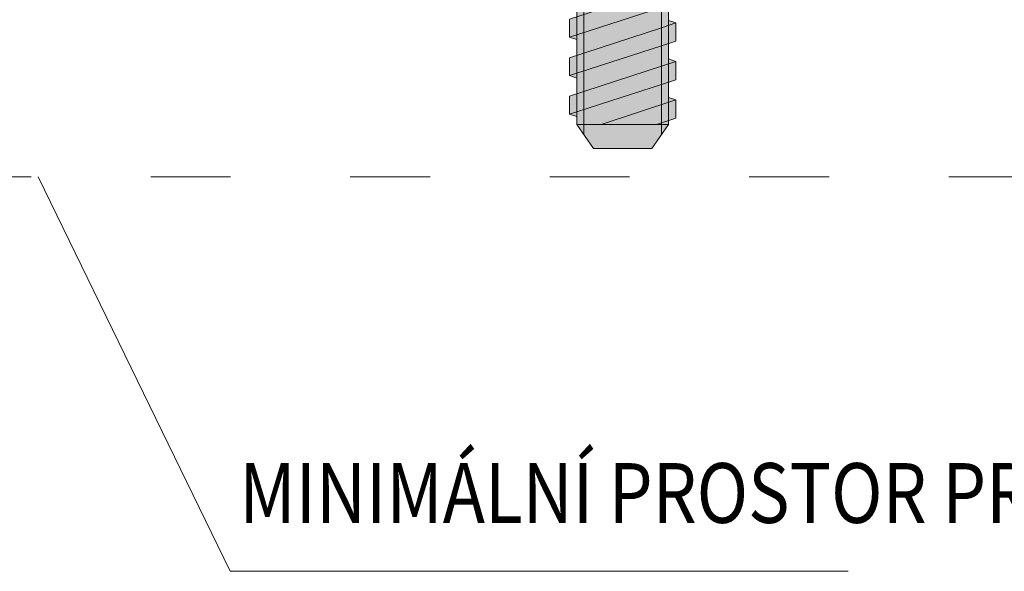
# Model space of a CAD drawing. Units: millimetres. Extents: x -25657 to -5903, y -19765 to -657.
# Drawn here: x -18636 to -18562, y -7289 to -7247 of the extents above; entities that cross this region are included whole.
import ezdxf

# ---------------------------------------------------------------- set-up
doc = ezdxf.new("R2010")
doc.units = ezdxf.units.MM
doc.linetypes.add('ACAD_ISO03W100', pattern=[30, 12, -18])
for name, color, linetype, lineweight in [('TOPWET_KOTY', 30, 'Continuous', 13), ('TOPWET_LANGUAGE_CZ', 140, 'Continuous', 13), ('TOPWET_PRVEK', 141, 'Continuous', 13)]:
    doc.layers.add(name, color=color, linetype=linetype, lineweight=lineweight)
doc.styles.get("Standard").update_dxf_attribs({"font": 'simplex.shx', "width": 0.8})

msp = doc.modelspace()

# ---------------------------------------------------------------- hatches: boundary and pattern name
at = {"layer": 'TOPWET_PRVEK', "ltscale": 20, "true_color": 0xcccccc}
h = msp.add_hatch(color=254, dxfattribs=at)
h.dxf.hatch_style = 1
h.paths.add_polyline_path([(-18587.14808837956, -7159.111162727512, 0.9996042076835842), (-18595.14808712692, -7159.114326998195), (-18595.14349025687, -7184.485804507181, 1.024289914020774), (-18587.14809627206, -7184.293902477265)])
edge = h.paths.add_edge_path()
edge.add_spline(control_points=[(-18581.14833714838, -7188.485805875738), (-18581.14838088286, -7188.485823207086), (-18581.16042961295, -7188.457221929461), (-18581.22643146371, -7188.29893311924), (-18581.30439067066, -7188.110241553448), (-18581.48973523467, -7187.578493609265), (-18581.5922251413, -7187.250164959709), (-18581.7731565633, -7186.488128103263), (-18581.84825958631, -7186.073941303589), (-18581.97857868012, -7184.948384223814), (-18581.99666478114, -7184.230476783887), (-18581.97292954432, -7183.519079296922)], knot_values=[1.454165174033477, 1.454165174033477, 1.454165174033477, 1.454165174033477, 1.636476709574261, 1.636476709574261, 1.958767208263168, 1.958767208263168, 2.265539238215844, 2.265539238215844, 2.559993945131225, 2.559993945131225, 3.011129885591994, 3.011129885591994, 3.011129885591994, 3.011129885591994], degree=3, periodic=0)
edge.add_line((-18581.97292954432, -7183.519079296922), (-18587.14809602922, -7183.519079296923))
edge.add_line((-18587.14809602922, -7183.519079296923), (-18587.14809639235, -7184.67771173569))
edge.add_arc((-18591.14349025687, -7184.485805854285), 4.000000000000254, 179.9999807041632, 357.2500951156873, ccw=False)
edge.add_line((-18595.14349025687, -7184.485804507181), (-18595.14809567195, -7184.487388145561))
edge.add_line((-18595.14809567195, -7184.487388145561), (-18595.14809534584, -7183.519079296923))
edge.add_line((-18595.14809534584, -7183.519079296923), (-18600.32326179956, -7183.519079296922))
edge.add_spline(control_points=[(-18600.32326179956, -7183.519079296922), (-18600.30081280747, -7184.191925187608), (-18600.3154522663, -7184.871626857592), (-18600.44459035774, -7186.087348338354), (-18600.53602027271, -7186.555167778709), (-18600.72937174236, -7187.341407340156), (-18600.83770102237, -7187.674650849027), (-18601.02066039319, -7188.18366252848), (-18601.09193810731, -7188.352741418834), (-18601.14051043823, -7188.468107202033), (-18601.1478887745, -7188.485792176039), (-18601.14785426006, -7188.485805854286)], knot_values=[0, 0, 0, 0, 0.3544850007377333, 0.3544850007377333, 0.6637048586400502, 0.6637048586400502, 0.9867532730051055, 0.9867532730051055, 1.310726738750041, 1.310726738750041, 1.453977709738164, 1.453977709738164, 1.453977709738164, 1.453977709738164], degree=3, periodic=0)
edge.add_line((-18601.14809567194, -7188.487306011129), (-18601.14809567194, -7190.947650725495))
edge.add_line((-18601.14809567194, -7190.947650725495), (-18581.14809567194, -7190.947650725495))
edge.add_line((-18581.14809567194, -7190.947650725495), (-18581.14809567194, -7188.486381322007))
h.paths.add_polyline_path([(-18574.22378599776, -7190.947650725495), (-18613.85864417414, -7190.947650725495), (-18609.33707266514, -7192.947650725495), (-18576.03963838943, -7192.947650725495)])
h.paths.add_polyline_path([(-18567.14809567194, -7190.947650725495), (-18574.22378599776, -7190.947650725495), (-18576.03963838943, -7192.947650725495), (-18568.64809567194, -7192.947650725495), (-18567.14809567194, -7192.947650725495)])
h.paths.add_polyline_path([(-18613.85864417414, -7190.947650725495), (-18615.14809567194, -7190.947650725495), (-18615.14809567194, -7192.947650725495), (-18609.33707266514, -7192.947650725495)])
h.paths.add_polyline_path([(-18595.64809567194, -7199.323921159616), (-18597.64809567194, -7199.323921159616), (-18597.64809567194, -7208.323921159613, 0.0851642331747587), (-18597.30494992143, -7210.323921159614), (-18595.11219728707, -7210.323921159614, -0.1316524975873959), (-18595.64809567194, -7208.323921159614)])
h.paths.add_polyline_path([(-18595.11219728707, -7210.323921159614), (-18597.30494992143, -7210.323921159614, 0.3178372451957646), (-18591.64809567194, -7214.323921159614), (-18590.64809567194, -7214.323921159614, 0.07584150659225965), (-18588.85900976216, -7214.050977262657), (-18589.74984207771, -7212.221759083443, -0.05668433637663127), (-18590.64809567194, -7212.323921159614), (-18591.64809567194, -7212.323921159614, -0.2679491924311228)])
h.paths.add_polyline_path([(-18584.99124142245, -7210.323921159614), (-18587.18399405681, -7210.323921159614, -0.2081040628846906), (-18589.74984207771, -7212.221759083443), (-18588.85900976216, -7214.050977262657, 0.2362996745671543)])
h.paths.add_polyline_path([(-18584.64809567194, -7199.323921159616), (-18586.64809567194, -7199.323921159616), (-18586.64809567194, -7208.323921159616, -0.1316524975872971), (-18587.18399405681, -7210.323921159614), (-18584.99124142245, -7210.323921159614, 0.08516423317467015), (-18584.64809567194, -7208.323921159616)])
h.paths.add_polyline_path([(-18588.2388422069, -7255.908631630837), (-18588.2388422069, -7255.129367309841), (-18594.05734913698, -7255.129367309844), (-18594.05734913698, -7255.908631630838), (-18593.33003577072, -7256.947650725495), (-18588.96615557316, -7256.947650725495)])
h.paths.add_polyline_path([(-18588.2388422069, -7253.649208120949), (-18592.77452545966, -7255.129367309843), (-18588.59679225734, -7255.129367309842), (-18588.2388422069, -7255.01374755481)], flags=17)
h.paths.add_polyline_path([(-18588.2388422069, -7252.118305466356), (-18594.05734913698, -7253.997713906343), (-18594.05734913698, -7255.129367309844), (-18592.77452545966, -7255.129367309843), (-18588.2388422069, -7253.649208120949)])
h.paths.add_polyline_path([(-18588.2388422069, -7250.753767521663), (-18594.05734913698, -7252.652558953576), (-18594.05734913698, -7253.997713906343), (-18588.2388422069, -7252.118305466356)])
h.paths.add_polyline_path([(-18588.2388422069, -7249.222863377899), (-18594.05734913698, -7251.102271817886), (-18594.05734913698, -7252.652558953576), (-18588.2388422069, -7250.753767521663)])
h.paths.add_polyline_path([(-18588.2388422069, -7249.222863377899), (-18588.2388422069, -7247.858326922377), (-18594.05734913698, -7249.75711835429), (-18594.05734913698, -7251.102271817886)])
h.paths.add_polyline_path([(-18588.2388422069, -7247.858326922377), (-18588.2388422069, -7246.327421289441), (-18594.05734913698, -7248.206829729429), (-18594.05734913698, -7249.75711835429)])
h.paths.add_polyline_path([(-18588.2388422069, -7246.327421289441), (-18588.2388422069, -7244.962886323092), (-18594.05734913698, -7246.861677755005), (-18594.05734913698, -7248.206829729429)])
h.paths.add_polyline_path([(-18588.2388422069, -7244.962886323092), (-18588.2388422069, -7243.431979200985), (-18594.05734913698, -7245.311387640972), (-18594.05734913698, -7246.861677755005)])
h.paths.add_polyline_path([(-18588.2388422069, -7243.431979200985), (-18588.2388422069, -7242.067445723806), (-18594.05734913698, -7243.96623715572), (-18594.05734913698, -7245.311387640972)])
h.paths.add_polyline_path([(-18587.6933571822, -7255.129367309841), (-18588.2388422069, -7255.129367309841), (-18588.2388422069, -7255.908631630837)])
h.paths.add_polyline_path([(-18587.6933571822, -7254.837553013562), (-18588.2388422069, -7255.01374755481), (-18588.2388422069, -7255.129367309841), (-18587.6933571822, -7255.129367309841)])
h.paths.add_polyline_path([(-18588.2388422069, -7255.01374755481), (-18588.59679225734, -7255.129367309842), (-18588.2388422069, -7255.129367309841)], flags=16)
h.paths.add_polyline_path([(-18587.6933571822, -7253.471196424206), (-18588.2388422069, -7253.649208120949), (-18588.2388422069, -7255.01374755481), (-18587.6933571822, -7254.837553013562)])
h.paths.add_polyline_path([(-18587.148135614, -7253.293270702947), (-18587.6933571822, -7253.471196424206), (-18587.6933571822, -7254.837553013562), (-18587.14850275876, -7254.661562159847)])
h.paths.add_polyline_path([(-18587.6933571822, -7253.106033790144), (-18587.6933571822, -7253.471196424206), (-18587.148135614, -7253.293270702947)])
h.paths.add_polyline_path([(-18587.6933571822, -7251.942110925108), (-18588.2388422069, -7252.118305466356), (-18588.2388422069, -7253.649208120949), (-18587.6933571822, -7253.471196424206)])
h.paths.add_polyline_path([(-18594.05734913698, -7255.129367309844), (-18594.60283416168, -7255.129367309844), (-18594.05734913698, -7255.908631630838)])
h.paths.add_polyline_path([(-18594.05734913698, -7253.997713906343), (-18594.60283416168, -7254.173908447592), (-18594.60283416168, -7255.129367309844), (-18594.05734913698, -7255.129367309844)])
h.paths.add_polyline_path([(-18594.60283416168, -7254.173908447592), (-18595.14831918638, -7254.350102988843), (-18594.60283416168, -7254.537430376389)])
h.paths.add_polyline_path([(-18594.60283416168, -7252.830570650318), (-18595.14831918638, -7253.008582347062), (-18595.14831918638, -7254.350102988843), (-18594.60283416168, -7254.173908447592)])
h.paths.add_polyline_path([(-18594.05734913698, -7252.652558953576), (-18594.60283416168, -7252.830570650318), (-18594.60283416168, -7254.173908447592), (-18594.05734913698, -7253.997713906343)])
h.paths.add_polyline_path([(-18587.6933571822, -7250.575755824921), (-18588.2388422069, -7250.753767521663), (-18588.2388422069, -7252.118305466356), (-18587.6933571822, -7251.942110925108)])
h.paths.add_polyline_path([(-18587.14768858513, -7250.397684221804), (-18587.6933571822, -7250.575755824921), (-18587.6933571822, -7251.942110925108), (-18587.14805572989, -7251.765975678707)])
h.paths.add_polyline_path([(-18587.6933571822, -7250.210293792872), (-18587.6933571822, -7250.575755824921), (-18587.14768858513, -7250.397684221804)])
h.paths.add_polyline_path([(-18587.6933571822, -7249.04666883665), (-18588.2388422069, -7249.222863377899), (-18588.2388422069, -7250.753767521663), (-18587.6933571822, -7250.575755824921)])
h.paths.add_polyline_path([(-18594.05734913698, -7251.102271817886), (-18594.60283416168, -7251.278466359136), (-18594.60283416168, -7252.830570650318), (-18594.05734913698, -7252.652558953576)])
h.paths.add_polyline_path([(-18594.60283416168, -7251.278466359136), (-18595.1478721575, -7251.4545165077), (-18594.60283416168, -7251.641690379113)])
h.paths.add_polyline_path([(-18594.60283416168, -7249.935130051033), (-18595.1478721575, -7250.112995865918), (-18595.1478721575, -7251.4545165077), (-18594.60283416168, -7251.278466359136)])
h.paths.add_polyline_path([(-18594.05734913698, -7249.75711835429), (-18594.60283416168, -7249.935130051033), (-18594.60283416168, -7251.278466359136), (-18594.05734913698, -7251.102271817886)])
h.paths.add_polyline_path([(-18587.6933571822, -7247.680315225635), (-18588.2388422069, -7247.858326922377), (-18588.2388422069, -7249.222863377899), (-18588.23839517802, -7249.222718985213), (-18587.6933571822, -7249.04666883665)])
h.paths.add_polyline_path([(-18587.14724155625, -7247.50209774066), (-18587.6933571822, -7247.680315225635), (-18587.6933571822, -7249.04666883665), (-18587.14760870101, -7248.870389197564)])
h.paths.add_polyline_path([(-18587.6933571822, -7247.314553795596), (-18587.6933571822, -7247.680315225635), (-18587.14724155625, -7247.50209774066)])
h.paths.add_polyline_path([(-18587.6933571822, -7246.151226748193), (-18588.2388422069, -7246.327421289441), (-18588.2388422069, -7247.858326922377), (-18588.23839517802, -7247.858181040519), (-18587.6933571822, -7247.680315225635)])
h.paths.add_polyline_path([(-18594.05734913698, -7248.206829729429), (-18594.60283416168, -7248.383024270678), (-18594.60283416168, -7249.935130051033), (-18594.05734913698, -7249.75711835429)])
h.paths.add_polyline_path([(-18594.60283416168, -7248.383024270678), (-18595.14742512863, -7248.558930026556), (-18594.60283416168, -7248.745950381836)])
h.paths.add_polyline_path([(-18594.60283416168, -7247.039689451747), (-18595.14742512863, -7247.217409384775), (-18595.14742512863, -7248.558930026556), (-18594.60283416168, -7248.383024270678)])
h.paths.add_polyline_path([(-18594.05734913698, -7246.861677755005), (-18594.60283416168, -7247.039689451747), (-18594.60283416168, -7248.383024270678), (-18594.05734913698, -7248.206829729429)])
h.paths.add_polyline_path([(-18587.6933571822, -7244.78487462635), (-18588.2388422069, -7244.962886323092), (-18588.2388422069, -7246.327421289441), (-18588.23794814914, -7246.32713250407), (-18587.6933571822, -7246.151226748193)])
h.paths.add_polyline_path([(-18587.14679452737, -7244.606511259517), (-18587.6933571822, -7244.78487462635), (-18587.6933571822, -7246.151226748193), (-18587.14716167213, -7245.974802716421)])
h.paths.add_polyline_path([(-18587.14679452737, -7244.606511259517), (-18587.6933571822, -7244.418813798319), (-18587.6933571822, -7244.78487462635)])
h.paths.add_polyline_path([(-18587.6933571822, -7243.255784659736), (-18588.2388422069, -7243.431979200985), (-18588.2388422069, -7244.962886323092), (-18588.23794814914, -7244.962594559376), (-18587.6933571822, -7244.78487462635)])
h.paths.add_polyline_path([(-18594.05734913698, -7245.311387640972), (-18594.60283416168, -7245.487582182221), (-18594.60283416168, -7247.039689451747), (-18594.05734913698, -7246.861677755005)])
h.paths.add_polyline_path([(-18594.60283416168, -7245.487582182221), (-18595.14697809975, -7245.663343545413), (-18594.60283416168, -7245.85021038456)])
h.paths.add_polyline_path([(-18594.60283416168, -7244.144248852462), (-18595.14697809975, -7244.321822903632), (-18595.14697809975, -7245.663343545413), (-18594.60283416168, -7245.487582182221)])
h.paths.add_polyline_path([(-18594.05734913698, -7243.96623715572), (-18594.60283416168, -7244.144248852462), (-18594.60283416168, -7245.487582182221), (-18594.05734913698, -7245.311387640972)])
h.paths.add_polyline_path([(-18587.6933571822, -7241.889434027064), (-18588.2388422069, -7242.067445723806), (-18588.2388422069, -7243.431979200985), (-18588.23750112027, -7243.431546022926), (-18587.6933571822, -7243.255784659736)])
h.paths.add_polyline_path([(-18587.1463474985, -7241.710924778374), (-18587.6933571822, -7241.889434027064), (-18587.6933571822, -7243.255784659736), (-18587.14671464326, -7243.079216235277)])
h.paths.add_polyline_path([(-18587.1463474985, -7241.710924778374), (-18587.6933571822, -7241.523073801043), (-18587.6933571822, -7241.889434027064)])
h.paths.add_polyline_path([(-18587.6933571822, -7240.360342571278), (-18588.2388422069, -7240.536537112527), (-18588.2388422069, -7242.067445723806), (-18588.23750112027, -7242.067008078233), (-18587.6933571822, -7241.889434027064)])
h.paths.add_polyline_path([(-18588.2388422069, -7240.536537112527), (-18594.05734913698, -7242.415945552514), (-18594.05734913698, -7243.96623715572), (-18588.2388422069, -7242.067445723806)])
h.paths.add_polyline_path([(-18594.05734913698, -7242.415945552514), (-18594.60283416168, -7242.592140093763), (-18594.60283416168, -7244.144248852462), (-18594.05734913698, -7243.96623715572)])
h.paths.add_polyline_path([(-18594.60283416168, -7242.592140093763), (-18595.14653107087, -7242.76775706427), (-18594.60283416168, -7242.954470387284)])
h.paths.add_polyline_path([(-18594.60283416168, -7241.248808253176), (-18595.14653107087, -7241.426236422489), (-18595.14653107087, -7242.76775706427), (-18594.60283416168, -7242.592140093763)])
h.paths.add_polyline_path([(-18594.05734913698, -7241.070796556434), (-18594.60283416168, -7241.248808253176), (-18594.60283416168, -7242.592140093763), (-18594.05734913698, -7242.415945552514)])
h.paths.add_polyline_path([(-18588.2388422069, -7240.536537112527), (-18588.2388422069, -7239.172005124521), (-18594.05734913698, -7241.070796556434), (-18594.05734913698, -7242.415945552514)])
h.paths.add_polyline_path([(-18587.6933571822, -7238.993993427779), (-18588.2388422069, -7239.172005124521), (-18588.2388422069, -7240.536537112527), (-18588.23705409139, -7240.535959541783), (-18587.6933571822, -7240.360342571278)])
h.paths.add_polyline_path([(-18587.14590046962, -7238.81533829723), (-18587.6933571822, -7238.993993427779), (-18587.6933571822, -7240.360342571278), (-18587.14626761438, -7240.183629754134)])
h.paths.add_polyline_path([(-18587.14590046962, -7238.81533829723), (-18587.6933571822, -7238.627333803766), (-18587.6933571822, -7238.993993427779)])
h.paths.add_polyline_path([(-18587.6933571822, -7237.464900482822), (-18588.2388422069, -7237.64109502407), (-18588.2388422069, -7239.172005124521), (-18588.23705409139, -7239.17142159709), (-18587.6933571822, -7238.993993427779)])
h.paths.add_polyline_path([(-18588.2388422069, -7237.64109502407), (-18594.05734913698, -7239.520503464057), (-18594.05734913698, -7241.070796556434), (-18588.2388422069, -7239.172005124521)])
h.paths.add_polyline_path([(-18594.05734913698, -7239.520503464057), (-18594.60283416168, -7239.696698005306), (-18594.60283416168, -7241.248808253176), (-18594.05734913698, -7241.070796556434)])
h.paths.add_polyline_path([(-18594.60283416168, -7239.696698005306), (-18595.146084042, -7239.872170583127), (-18594.60283416168, -7240.058730390008)])
h.paths.add_polyline_path([(-18594.60283416168, -7238.353367653891), (-18595.146084042, -7238.530649941345), (-18595.146084042, -7239.872170583127), (-18594.60283416168, -7239.696698005306)])
h.paths.add_polyline_path([(-18594.05734913698, -7238.175355957149), (-18594.60283416168, -7238.353367653891), (-18594.60283416168, -7239.696698005306), (-18594.05734913698, -7239.520503464057)])
h.paths.add_polyline_path([(-18588.2388422069, -7237.64109502407), (-18588.2388422069, -7236.276564525236), (-18594.05734913698, -7238.175355957149), (-18594.05734913698, -7239.520503464057)])
h.paths.add_polyline_path([(-18587.6933571822, -7236.098552828494), (-18588.2388422069, -7236.276564525236), (-18588.2388422069, -7237.64109502407), (-18588.23660706251, -7237.64037306064), (-18587.6933571822, -7237.464900482822)])
h.paths.add_polyline_path([(-18587.14545344074, -7235.919751816087), (-18587.6933571822, -7236.098552828494), (-18587.6933571822, -7237.464900482822), (-18587.1458205855, -7237.288043272991)])
h.paths.add_polyline_path([(-18587.14545344074, -7235.919751816087), (-18587.6933571822, -7235.73159380649), (-18587.6933571822, -7236.098552828494)])
h.paths.add_polyline_path([(-18587.6933571822, -7234.569458394364), (-18588.2388422069, -7234.745652935612), (-18588.2388422069, -7236.276564525236), (-18588.23660706251, -7236.275835115946), (-18587.6933571822, -7236.098552828494)])
h.paths.add_polyline_path([(-18588.2388422069, -7234.745652935612), (-18594.05734913698, -7236.625061375599), (-18594.05734913698, -7238.175355957149), (-18588.2388422069, -7236.276564525236)])
h.paths.add_polyline_path([(-18594.05734913698, -7236.625061375599), (-18594.60283416168, -7236.801255916848), (-18594.60283416168, -7238.353367653891), (-18594.05734913698, -7238.175355957149)])
h.paths.add_polyline_path([(-18594.60283416168, -7236.801255916848), (-18595.14563701312, -7236.976584101983), (-18594.60283416168, -7237.162990392731)])
h.paths.add_polyline_path([(-18594.60283416168, -7235.457927054606), (-18595.14563701312, -7235.635063460202), (-18595.14563701312, -7236.976584101983), (-18594.60283416168, -7236.801255916848)])
h.paths.add_polyline_path([(-18594.05734913698, -7235.279915357864), (-18594.60283416168, -7235.457927054606), (-18594.60283416168, -7236.801255916848), (-18594.05734913698, -7236.625061375599)])
h.paths.add_polyline_path([(-18588.2388422069, -7234.745652935612), (-18588.2388422069, -7233.38112392595), (-18594.05734913698, -7235.279915357864), (-18594.05734913698, -7236.625061375599)])
h.paths.add_polyline_path([(-18587.6933571822, -7233.203112229208), (-18588.2388422069, -7233.38112392595), (-18588.2388422069, -7234.745652935612), (-18588.23616003364, -7234.744786579497), (-18587.6933571822, -7234.569458394364)])
h.paths.add_polyline_path([(-18587.14500641187, -7233.024165334944), (-18587.6933571822, -7233.203112229208), (-18587.6933571822, -7234.569458394364), (-18587.14537355662, -7234.392456791848)])
h.paths.add_polyline_path([(-18587.14500641187, -7233.024165334944), (-18587.6933571822, -7232.835853809214), (-18587.6933571822, -7233.203112229208)])
h.paths.add_polyline_path([(-18587.6933571822, -7231.674016305907), (-18588.2388422069, -7231.850210847155), (-18588.2388422069, -7233.38112392595), (-18588.23616003364, -7233.380248634803), (-18587.6933571822, -7233.203112229208)])
h.paths.add_polyline_path([(-18588.2388422069, -7231.850210847155), (-18594.05734913698, -7233.729619287143), (-18594.05734913698, -7235.279915357864), (-18588.2388422069, -7233.38112392595)])
h.paths.add_polyline_path([(-18594.05734913698, -7233.729619287143), (-18594.60283416168, -7233.905813828391), (-18594.60283416168, -7235.457927054606), (-18594.05734913698, -7235.279915357864)])
h.paths.add_polyline_path([(-18594.60283416168, -7233.905813828391), (-18595.14518998424, -7234.08099762084), (-18594.60283416168, -7234.267250395455)])
h.paths.add_polyline_path([(-18594.60283416168, -7232.56248645532), (-18595.14518998424, -7232.739476979059), (-18595.14518998424, -7234.08099762084), (-18594.60283416168, -7233.905813828391)])
h.paths.add_polyline_path([(-18594.05734913698, -7232.384474758578), (-18594.60283416168, -7232.56248645532), (-18594.60283416168, -7233.905813828391), (-18594.05734913698, -7233.729619287143)])
h.paths.add_polyline_path([(-18588.2388422069, -7231.850210847155), (-18588.2388422069, -7230.485683326665), (-18594.05734913698, -7232.384474758578), (-18594.05734913698, -7233.729619287143)])
h.paths.add_polyline_path([(-18587.6933571822, -7230.307671629923), (-18588.2388422069, -7230.485683326665), (-18588.2388422069, -7231.850210847155), (-18588.23571300476, -7231.849200098353), (-18587.6933571822, -7231.674016305907)])
h.paths.add_polyline_path([(-18587.14455938299, -7230.128578853801), (-18587.6933571822, -7230.307671629923), (-18587.6933571822, -7231.674016305907), (-18587.14492652775, -7231.496870310704)])
h.paths.add_polyline_path([(-18587.6933571822, -7229.940113811937), (-18587.6933571822, -7230.307671629923), (-18587.14455938299, -7230.128578853801)])
h.paths.add_polyline_path([(-18587.6933571822, -7228.778574217449), (-18588.2388422069, -7228.954768758698), (-18588.2388422069, -7230.485683326665), (-18588.23571300476, -7230.48466215366), (-18587.6933571822, -7230.307671629923)])
h.paths.add_polyline_path([(-18588.2388422069, -7228.954768758698), (-18594.05734913698, -7230.834177198685), (-18594.05734913698, -7232.384474758578), (-18588.2388422069, -7230.485683326665)])
h.paths.add_polyline_path([(-18594.05734913698, -7230.834177198685), (-18594.60283416168, -7231.010371739933), (-18594.60283416168, -7232.56248645532), (-18594.05734913698, -7232.384474758578)])
h.paths.add_polyline_path([(-18594.60283416168, -7231.010371739933), (-18595.14474295537, -7231.185411139697), (-18594.60283416168, -7231.371510398179)])
h.paths.add_polyline_path([(-18594.60283416168, -7229.667045856035), (-18595.14474295537, -7229.843890497916), (-18595.14474295537, -7231.185411139697), (-18594.60283416168, -7231.010371739933)])
h.paths.add_polyline_path([(-18594.05734913698, -7229.489034159293), (-18594.60283416168, -7229.667045856035), (-18594.60283416168, -7231.010371739933), (-18594.05734913698, -7230.834177198685)])
h.paths.add_polyline_path([(-18588.2388422069, -7228.954768758698), (-18588.2388422069, -7227.59024272738), (-18594.05734913698, -7229.489034159293), (-18594.05734913698, -7230.834177198685)])
h.paths.add_polyline_path([(-18587.6933571822, -7227.412231030637), (-18588.2388422069, -7227.59024272738), (-18588.2388422069, -7228.954768758698), (-18588.23526597588, -7228.95361361721), (-18587.6933571822, -7228.778574217449)])
h.paths.add_polyline_path([(-18587.14411235411, -7227.232992372657), (-18587.6933571822, -7227.412231030637), (-18587.6933571822, -7228.778574217449), (-18587.14447949887, -7228.601283829561)])
h.paths.add_polyline_path([(-18587.14411235411, -7227.232992372657), (-18587.6933571822, -7227.044373814661), (-18587.6933571822, -7227.412231030637)])
h.paths.add_polyline_path([(-18587.6933571822, -7225.883132128992), (-18588.2388422069, -7226.059326670241), (-18588.2388422069, -7227.59024272738), (-18588.23526597588, -7227.589075672517), (-18587.6933571822, -7227.412231030637)])
h.paths.add_polyline_path([(-18588.2388422069, -7226.059326670241), (-18594.05734913698, -7227.938735110228), (-18594.05734913698, -7229.489034159293), (-18588.2388422069, -7227.59024272738)])
h.paths.add_polyline_path([(-18594.05734913698, -7227.938735110228), (-18594.60283416168, -7228.114929651476), (-18594.60283416168, -7229.667045856035), (-18594.05734913698, -7229.489034159293)])
h.paths.add_polyline_path([(-18594.60283416168, -7228.114929651476), (-18595.14429592649, -7228.289824658554), (-18594.60283416168, -7228.475770400903)])
h.paths.add_polyline_path([(-18594.60283416168, -7226.771605256749), (-18595.14429592649, -7226.948304016772), (-18595.14429592649, -7228.289824658554), (-18594.60283416168, -7228.114929651476)])
h.paths.add_polyline_path([(-18594.05734913698, -7226.593593560007), (-18594.60283416168, -7226.771605256749), (-18594.60283416168, -7228.114929651476), (-18594.05734913698, -7227.938735110228)])
h.paths.add_polyline_path([(-18588.2388422069, -7226.059326670241), (-18588.2388422069, -7224.694802128094), (-18594.05734913698, -7226.593593560007), (-18594.05734913698, -7227.938735110228)])
h.paths.add_polyline_path([(-18587.6933571822, -7224.516790431352), (-18588.2388422069, -7224.694802128094), (-18588.2388422069, -7226.059326670241), (-18588.23481894701, -7226.058027136067), (-18587.6933571822, -7225.883132128992)])
h.paths.add_polyline_path([(-18587.14366532523, -7224.337405891514), (-18587.6933571822, -7224.516790431352), (-18587.6933571822, -7225.883132128992), (-18587.14403246999, -7225.705697348418)])
h.paths.add_polyline_path([(-18587.14366532523, -7224.337405891514), (-18587.6933571822, -7224.148633817385), (-18587.6933571822, -7224.516790431352)])
h.paths.add_polyline_path([(-18588.2388422069, -7223.163884581783), (-18594.05734913698, -7225.04329302177), (-18594.05734913698, -7226.593593560007), (-18588.2388422069, -7224.694802128094)])
h.paths.add_polyline_path([(-18588.2388422069, -7223.163884581783), (-18588.2388422069, -7221.799361528809), (-18594.05734913698, -7223.698152960722), (-18594.05734913698, -7225.04329302177)])
h.paths.add_polyline_path([(-18588.2388422069, -7221.799361528809), (-18588.2388422069, -7220.268442493326), (-18594.05734913698, -7222.147850933313), (-18594.05734913698, -7223.698152960722)])
h.paths.add_polyline_path([(-18587.6933571822, -7222.987690040535), (-18588.2388422069, -7223.163884581783), (-18588.2388422069, -7224.694802128094), (-18588.23481894701, -7224.693489191373), (-18587.6933571822, -7224.516790431352)])
h.paths.add_polyline_path([(-18587.6933571822, -7221.621349832067), (-18588.2388422069, -7221.799361528809), (-18588.2388422069, -7223.163884581783), (-18588.23437191813, -7223.162440654924), (-18587.6933571822, -7222.987690040535)])
h.paths.add_polyline_path([(-18587.14321829636, -7221.441819410371), (-18587.6933571822, -7221.621349832067), (-18587.6933571822, -7222.987690040535), (-18587.14358544112, -7222.810110867274)])
h.paths.add_polyline_path([(-18587.6933571822, -7220.092247952078), (-18588.2388422069, -7220.268442493326), (-18588.2388422069, -7221.799361528809), (-18588.23437191813, -7221.79790271023), (-18587.6933571822, -7221.621349832067)])
h.paths.add_polyline_path([(-18587.6933571822, -7221.252893820109), (-18587.6933571822, -7221.621349832067), (-18587.14321829636, -7221.441819410371)])
h.paths.add_polyline_path([(-18594.05734913698, -7225.04329302177), (-18594.60283416168, -7225.219487563018), (-18594.60283416168, -7226.771605256749), (-18594.05734913698, -7226.593593560007)])
h.paths.add_polyline_path([(-18594.60283416168, -7225.219487563018), (-18595.14384889761, -7225.39423817741), (-18594.60283416168, -7225.580030403627)])
h.paths.add_polyline_path([(-18594.60283416168, -7223.876164657464), (-18595.14384889761, -7224.052717535629), (-18595.14384889761, -7225.39423817741), (-18594.60283416168, -7225.219487563018)])
h.paths.add_polyline_path([(-18594.05734913698, -7223.698152960722), (-18594.60283416168, -7223.876164657464), (-18594.60283416168, -7225.219487563018), (-18594.05734913698, -7225.04329302177)])
h.paths.add_polyline_path([(-18594.05734913698, -7222.147850933313), (-18594.60283416168, -7222.324045474562), (-18594.60283416168, -7223.876164657464), (-18594.05734913698, -7223.698152960722)])
h.paths.add_polyline_path([(-18594.60283416168, -7222.324045474562), (-18595.14340186874, -7222.498651696267), (-18594.60283416168, -7222.684290406351)])
h.paths.add_polyline_path([(-18594.60283416168, -7220.980724058179), (-18595.14340186874, -7221.157131054486), (-18595.14340186874, -7222.498651696267), (-18594.60283416168, -7222.324045474562)])
h.paths.add_polyline_path([(-18594.05734913698, -7220.802712361437), (-18594.60283416168, -7220.980724058179), (-18594.60283416168, -7222.324045474562), (-18594.05734913698, -7222.147850933313)])
h.paths.add_polyline_path([(-18588.2388422069, -7220.268442493326), (-18588.2388422069, -7218.903920929523), (-18594.05734913698, -7220.802712361437), (-18594.05734913698, -7222.147850933313)])
h.paths.add_polyline_path([(-18587.6933571822, -7218.725909232781), (-18588.2388422069, -7218.903920929523), (-18588.2388422069, -7220.268442493326), (-18588.23392488925, -7220.26685417378), (-18587.6933571822, -7220.092247952078)])
h.paths.add_polyline_path([(-18587.14277126748, -7218.546232929228), (-18587.6933571822, -7218.725909232781), (-18587.6933571822, -7220.092247952078), (-18587.14313841224, -7219.914524386131)])
h.paths.add_polyline_path([(-18587.14277126748, -7218.546232929228), (-18587.6933571822, -7218.357153822833), (-18587.6933571822, -7218.725909232781)])
h.paths.add_polyline_path([(-18587.6933571822, -7217.19680586362), (-18588.2388422069, -7217.373000404868), (-18588.2388422069, -7218.903920929523), (-18588.23392488925, -7218.902316229087), (-18587.6933571822, -7218.725909232781)])
h.paths.add_polyline_path([(-18588.2388422069, -7217.373000404868), (-18594.05734913698, -7219.252408844856), (-18594.05734913698, -7220.802712361437), (-18588.2388422069, -7218.903920929523)])
h.paths.add_polyline_path([(-18594.05734913698, -7219.252408844856), (-18594.60283416168, -7219.428603386104), (-18594.60283416168, -7220.980724058179), (-18594.05734913698, -7220.802712361437)])
h.paths.add_polyline_path([(-18594.60283416168, -7219.428603386104), (-18595.14295483986, -7219.603065215124), (-18594.60283416168, -7219.788550409075)])
h.paths.add_polyline_path([(-18594.60283416168, -7218.085283458893), (-18595.14295483986, -7218.261544573343), (-18595.14295483986, -7219.603065215124), (-18594.60283416168, -7219.428603386104)])
h.paths.add_polyline_path([(-18594.05734913698, -7217.907271762151), (-18594.60283416168, -7218.085283458893), (-18594.60283416168, -7219.428603386104), (-18594.05734913698, -7219.252408844856)])
h.paths.add_polyline_path([(-18588.2388422069, -7217.373000404868), (-18588.2388422069, -7216.008480330238), (-18594.05734913698, -7217.907271762151), (-18594.05734913698, -7219.252408844856)])
h.paths.add_polyline_path([(-18587.95138676235, -7215.914673114447), (-18588.2388422069, -7216.008480330238), (-18588.2388422069, -7217.373000404868), (-18588.23347786038, -7217.371267692637), (-18587.6933571822, -7217.19680586362), (-18587.6933571822, -7216.444506159944)])
h.paths.add_polyline_path([(-18587.6933571822, -7215.830468633496), (-18587.95138676235, -7215.914673114447), (-18587.6933571822, -7216.444506159944)])
h.paths.add_polyline_path([(-18587.1423242386, -7215.650646448084), (-18587.6933571822, -7215.830468633496), (-18587.6933571822, -7216.444506159944), (-18587.37678419865, -7217.094551119525), (-18587.14269138336, -7217.018937904988)])
h.paths.add_polyline_path([(-18587.1423242386, -7215.650646448084), (-18587.6933571822, -7215.461413825556), (-18587.6933571822, -7215.830468633496)])
h.paths.add_polyline_path([(-18587.6933571822, -7216.444506159944), (-18587.6933571822, -7217.19680586362), (-18587.37678419865, -7217.094551119525)])
h.paths.add_polyline_path([(-18587.6933571822, -7214.301363775163), (-18588.2388422069, -7214.477558316412), (-18588.2388422069, -7215.324417557131), (-18587.95138676235, -7215.914673114447), (-18587.6933571822, -7215.830468633496)])
h.paths.add_polyline_path([(-18588.2388422069, -7215.324417557131), (-18588.2388422069, -7216.008480330238), (-18588.23347786038, -7216.006729747944), (-18587.95138676235, -7215.914673114447)])
h.paths.add_polyline_path([(-18588.2388422069, -7215.324417557131), (-18588.59520650582, -7214.592665865332), (-18594.05734913698, -7216.356966756399), (-18594.05734913698, -7217.907271762151), (-18588.2388422069, -7216.008480330238)])
h.paths.add_polyline_path([(-18594.05734913698, -7216.356966756399), (-18594.60283416168, -7216.533161297647), (-18594.60283416168, -7218.085283458893), (-18594.05734913698, -7217.907271762151)])
h.paths.add_polyline_path([(-18594.60283416168, -7216.533161297647), (-18595.14250781098, -7216.707478733981), (-18594.60283416168, -7216.892810411798)])
h.paths.add_polyline_path([(-18594.60283416168, -7215.189842859607), (-18595.14250781098, -7215.365958092199), (-18595.14250781098, -7216.707478733981), (-18594.60283416168, -7216.533161297647)])
h.paths.add_polyline_path([(-18594.05734913698, -7215.011831162866), (-18594.60283416168, -7215.189842859607), (-18594.60283416168, -7216.533161297647), (-18594.05734913698, -7216.356966756399)])
h.paths.add_polyline_path([(-18588.59520650582, -7214.592665865332), (-18588.85900976216, -7214.050977262657, -0.07584150659226008), (-18590.64809567194, -7214.323921159614), (-18591.64809567194, -7214.323921159614, -0.01171686179863842), (-18591.92918456617, -7214.317333295746), (-18594.05734913698, -7215.011831162866), (-18594.05734913698, -7216.356966756399)])
h.paths.add_polyline_path([(-18588.2388422069, -7213.83729206618, 0.0007180182585545591), (-18588.26179235239, -7213.82896943071, -0.0265665224304722), (-18588.85900976216, -7214.050977262657), (-18588.59520650582, -7214.592665865332), (-18588.2388422069, -7214.477558316412)])
h.paths.add_polyline_path([(-18588.2388422069, -7214.477558316412), (-18588.59520650582, -7214.592665865332), (-18588.2388422069, -7215.324417557131)])
h.paths.add_polyline_path([(-18587.6933571822, -7214.057661959236, 0.01730862282291147), (-18588.2388422069, -7213.83729206618), (-18588.2388422069, -7214.477558316412), (-18588.2330308315, -7214.475681211494), (-18587.6933571822, -7214.301363775163)])
h.paths.add_polyline_path([(-18587.6933571822, -7214.057661959236), (-18587.6933571822, -7214.301363775163), (-18587.38565765317, -7214.201975203699, 0.009996902660451931)])
h.paths.add_polyline_path([(-18591.92918456617, -7214.317333295746, -0.09078876267604746), (-18594.03439899149, -7213.828969430709, 0.0007180182585395881), (-18594.05734913698, -7213.837292066179), (-18594.05734913698, -7215.011831162866)])
h.paths.add_polyline_path([(-18594.05734913698, -7213.837292066179, 0.01730862282279403), (-18594.60283416168, -7214.057661959232), (-18594.60283416168, -7215.189842859607), (-18594.05734913698, -7215.011831162866)])
h.paths.add_polyline_path([(-18588.2388422069, -7202.895789962582), (-18592.38164342115, -7204.233936614431, 0.1243764873633516), (-18588.2388422069, -7203.810550253041)])
h.paths.add_polyline_path([(-18588.2388422069, -7202.895789962582), (-18588.2388422069, -7201.531277333812), (-18594.05734913698, -7203.430068765724), (-18594.05734913698, -7203.810550253042, 0.05096631071941023), (-18592.38164342115, -7204.233936614431)])
h.paths.add_polyline_path([(-18588.2388422069, -7201.531277333812), (-18588.2388422069, -7200.000347874125), (-18594.05734913698, -7201.879756314112), (-18594.05734913698, -7203.430068765724)])
h.paths.add_polyline_path([(-18594.05734913698, -7203.430068765724), (-18594.57956866661, -7203.600488081253, 0.01655997677701624), (-18594.05734913698, -7203.810550253042)])
h.paths.add_polyline_path([(-18594.05734913698, -7201.879756314112), (-18594.60283416168, -7202.055950855362), (-18594.60283416168, -7203.590180359986, 0.0007484315226691404), (-18594.57956866661, -7203.600488081253), (-18594.05734913698, -7203.430068765724)])
h.paths.add_polyline_path([(-18594.60283416168, -7202.055950855362), (-18595.1402726666, -7202.229546328264), (-18594.60283416168, -7202.414110425415)])
h.paths.add_polyline_path([(-18594.60283416168, -7200.712639863182), (-18595.1402726666, -7200.888025686483), (-18595.1402726666, -7202.229546328264), (-18594.60283416168, -7202.055950855362)])
h.paths.add_polyline_path([(-18594.05734913698, -7200.53462816644), (-18594.60283416168, -7200.712639863182), (-18594.60283416168, -7202.055950855362), (-18594.05734913698, -7201.879756314112)])
h.paths.add_polyline_path([(-18588.2388422069, -7200.000347874125), (-18588.2388422069, -7198.8239211596), (-18588.81519330704, -7198.8239211596), (-18594.05734913698, -7200.53462816644), (-18594.05734913698, -7201.879756314112)])
h.paths.add_polyline_path([(-18587.6933571822, -7202.719595421333), (-18588.2388422069, -7202.895789962582), (-18588.2388422069, -7203.810550253041, 0.01730862282302635), (-18587.6933571822, -7203.590180359983)])
h.paths.add_polyline_path([(-18587.6933571822, -7201.353265637068), (-18588.2388422069, -7201.531277333812), (-18588.2388422069, -7202.895789962582), (-18588.23124271599, -7202.893335286921), (-18587.6933571822, -7202.719595421333)])
h.paths.add_polyline_path([(-18587.14008909422, -7201.172714042368), (-18587.6933571822, -7201.353265637068), (-18587.6933571822, -7202.719595421333), (-18587.14045623898, -7202.541005499272)])
h.paths.add_polyline_path([(-18587.14008909422, -7201.172714042368), (-18587.6933571822, -7200.982713839176), (-18587.6933571822, -7201.353265637068)])
h.paths.add_polyline_path([(-18587.6933571822, -7199.824153332876), (-18588.2388422069, -7200.000347874125), (-18588.2388422069, -7201.531277333812), (-18588.23124271599, -7201.528797342227), (-18587.6933571822, -7201.353265637068)])
h.paths.add_polyline_path([(-18587.6933571822, -7198.8239211596), (-18588.2388422069, -7198.8239211596), (-18588.2388422069, -7200.000347874125), (-18588.23079568712, -7199.997748805778), (-18587.6933571822, -7199.824153332876)])
h.paths.add_polyline_path([(-18587.13978878292, -7198.8239211596), (-18587.6933571822, -7198.8239211596), (-18587.6933571822, -7199.824153332876), (-18587.1400092101, -7199.645419018128)])
h.paths.add_polyline_path([(-18587.13964206534, -7198.277127561225), (-18587.6933571822, -7198.457825037783), (-18587.6933571822, -7198.8239211596), (-18587.13978878292, -7198.8239211596)])
h.paths.add_polyline_path([(-18587.6933571822, -7198.457825037783), (-18588.2388422069, -7198.635836734526), (-18588.2388422069, -7198.8239211596), (-18587.6933571822, -7198.8239211596)])
h.paths.add_polyline_path([(-18587.6933571822, -7198.073921159596), (-18588.2388422069, -7198.073921159596), (-18588.2388422069, -7198.635836734526), (-18588.23079568712, -7198.633210861084), (-18587.6933571822, -7198.457825037783)])
h.paths.add_polyline_path([(-18588.2388422069, -7198.635836734526), (-18588.81519330704, -7198.8239211596), (-18588.2388422069, -7198.8239211596)], flags=17)
h.paths.add_polyline_path([(-18587.13964206534, -7198.277127561225), (-18587.6933571822, -7198.0869738419), (-18587.6933571822, -7198.457825037783)])
h.paths.add_polyline_path([(-18588.2388422069, -7198.073921159596), (-18591.23884079613, -7198.073921159596), (-18593.56078428896, -7198.823921159599), (-18588.81519330704, -7198.8239211596), (-18588.2388422069, -7198.635836734526)])
h.paths.add_polyline_path([(-18588.81519330704, -7198.8239211596), (-18593.56078428896, -7198.823921159599), (-18594.05734913698, -7198.984314225655), (-18594.05734913698, -7200.53462816644)])
h.paths.add_polyline_path([(-18594.05734913698, -7198.984314225655), (-18594.60283416168, -7199.160508766904), (-18594.60283416168, -7200.712639863182), (-18594.05734913698, -7200.53462816644)])
h.paths.add_polyline_path([(-18594.60283416168, -7199.160508766904), (-18595.13982563772, -7199.333959847121), (-18594.60283416168, -7199.518370428139)])
h.paths.add_polyline_path([(-18594.60283416168, -7198.823921159599), (-18595.13982563772, -7198.823921159599), (-18595.13982563772, -7199.333959847121), (-18594.60283416168, -7199.160508766904)])
h.paths.add_polyline_path([(-18594.05734913698, -7198.823921159599), (-18594.60283416168, -7198.823921159599), (-18594.60283416168, -7199.160508766904), (-18594.05734913698, -7198.984314225655)])
h.paths.add_polyline_path([(-18594.05734913698, -7198.073921159596), (-18594.60283416168, -7198.073921159596), (-18594.60283416168, -7198.823921159599), (-18594.05734913698, -7198.823921159599)])
h.paths.add_polyline_path([(-18594.60283416168, -7198.073921159596), (-18595.13982563772, -7198.073921159596), (-18595.13982563772, -7198.823921159599), (-18594.60283416168, -7198.823921159599)])
h.paths.add_polyline_path([(-18591.23884079613, -7198.073921159596), (-18594.05734913698, -7198.073921159596), (-18594.05734913698, -7198.823921159599), (-18593.56078428896, -7198.823921159599)])
h.paths.add_polyline_path([(-18593.56078428896, -7198.823921159599), (-18594.05734913698, -7198.823921159599), (-18594.05734913698, -7198.984314225655)], flags=17)

# ---------------------------------------------------------------- linework, layer by layer
at = {"layer": 'TOPWET_KOTY', "ltscale": 40}
msp.add_lwpolyline([(-18574.19314707208, -7288.726791040972), (-18620.65868337722, -7288.726791040972), (-18635.09968065096, -7259.073921159601)], dxfattribs=at)
at = {"layer": 'TOPWET_PRVEK', "linetype": 'Continuous', "ltscale": 40}
for p, q in [((-18594.05734913698, -7213.837292066179), (-18594.05734913698, -7255.908631630838)), ((-18588.2388422069, -7213.83729206618), (-18588.2388422069, -7255.908631630838)), ((-18594.60283416168, -7214.057661959233), (-18594.60283416168, -7255.129367309844)), ((-18587.6933571822, -7214.057661959237), (-18587.6933571822, -7255.129367309841)), ((-18593.33003577072, -7256.947650725495), (-18594.60283416168, -7255.129367309844)), ((-18587.6933571822, -7255.129367309841), (-18594.60283416168, -7255.129367309844)), ((-18588.96615557316, -7256.947650725495), (-18587.6933571822, -7255.129367309841)), ((-18588.96615557316, -7256.947650725495), (-18593.33003577072, -7256.947650725495))]:
    msp.add_line(p, q, dxfattribs=at)
at = {"layer": 'TOPWET_PRVEK', "linetype": 'ACAD_ISO03W100', "ltscale": 0.5}
msp.add_line((-18701.63196986807, -7259.073921159602), (-18480.66422147581, -7259.073921159601), dxfattribs=at)
at = {"layer": 'TOPWET_PRVEK', "linetype": 'Continuous', "ltscale": 40}
for points in [[(-18595.14742512863, -7248.558930026556), (-18595.14742512863, -7247.217409384775), (-18588.23794814914, -7244.962594559376), (-18587.14679452737, -7244.606511259517), (-18587.69246312445, -7244.419120830586)], [(-18594.60194010393, -7248.746257414103), (-18595.14742512863, -7248.558930026556), (-18588.23794814914, -7246.32713250407), (-18587.14716167213, -7245.974802716421), (-18587.14679452737, -7244.606511259517)], [(-18595.1478721575, -7251.4545165077), (-18595.1478721575, -7250.112995865918), (-18588.23839517802, -7247.858181040519), (-18587.14724155625, -7247.50209774066), (-18587.69291015332, -7247.314707311729)], [(-18594.6023871328, -7251.641843895246), (-18595.1478721575, -7251.4545165077), (-18588.23839517802, -7249.222718985213), (-18587.14760870101, -7248.870389197564), (-18587.14724155625, -7247.50209774066)], [(-18595.14831918638, -7254.350102988843), (-18595.14831918638, -7253.008582347062), (-18588.2388422069, -7250.753767521663), (-18587.14768858513, -7250.397684221804), (-18587.6933571822, -7250.210293792872)], [(-18594.60283416168, -7254.537430376389), (-18595.14831918638, -7254.350102988843), (-18588.2388422069, -7252.118305466356), (-18587.14805572989, -7251.765975678707), (-18587.14768858513, -7250.397684221804)], [(-18592.77452545966, -7255.129367309844), (-18587.148135614, -7253.293270702947), (-18587.6933571822, -7253.106033790144)], [(-18588.59679225734, -7255.129367309841), (-18587.14850275876, -7254.661562159847), (-18587.148135614, -7253.293270702947)]]:
    msp.add_lwpolyline(points, dxfattribs=at)

# ---------------------------------------------------------------- texts
at = {"layer": 'TOPWET_LANGUAGE_CZ', "ltscale": 40, "insert": (-18619.98190190123, -7280.590451368778), "char_height": 4.5, "attachment_point": 1}
msp.add_mtext_dynamic_manual_height_columns('\\pxsm0.8;{\\H1x;\\W0.85;MINIMÁLNÍ PROSTOR PRO SKLOPENÍ KOTVY}', width=210.4893992495199, gutter_width=50, heights=[19.80129533462293], dxfattribs=at)

doc.saveas('drawing.dxf')
